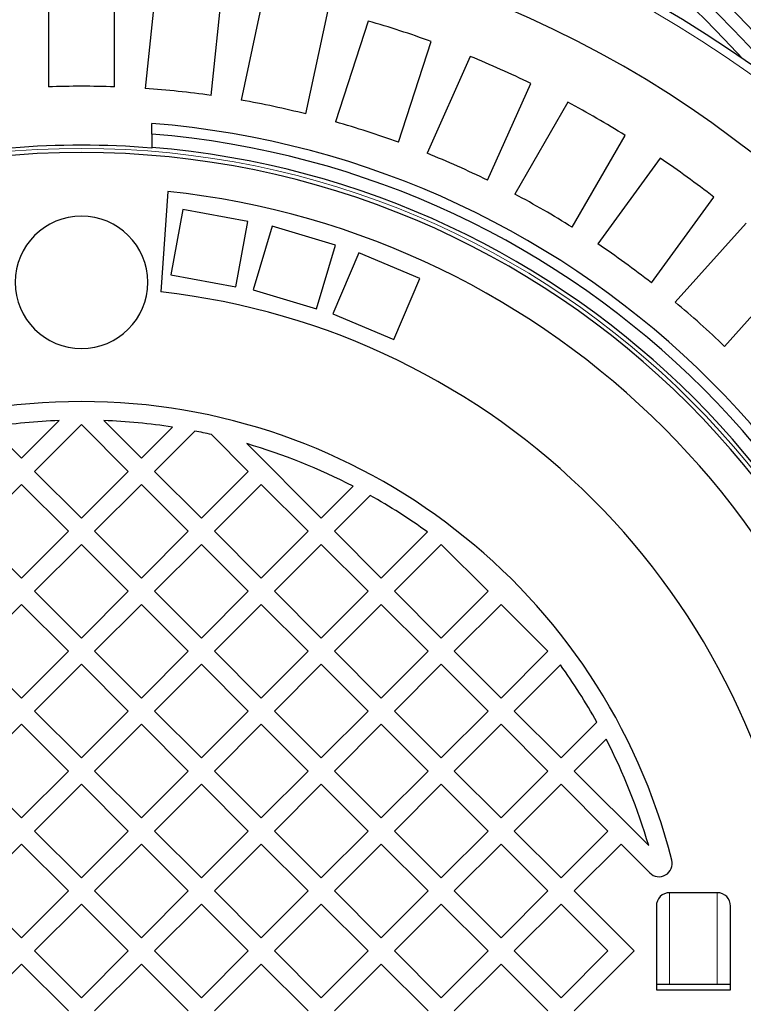
# Model space of a CAD drawing. Units: millimetres. Extents: x 4847 to 8307, y -10254 to -5939.
# Drawn here: x 7559 to 7846, y -9621 to -9231 of the extents above; entities that cross this region are included whole.
import ezdxf
from ezdxf.lldxf.tags import DXFTag

# ---------------------------------------------------------------- set-up
doc = ezdxf.new("R2010")
doc.units = ezdxf.units.MM
doc.header["$MEASUREMENT"] = 0
tags = doc.linetypes.add('New Line5', pattern=[9.9, 6.3, -1.2, 1.2, -1.2]).pattern_tags.tags
tags[10:11] = [DXFTag(74, 4), DXFTag(75, 0), DXFTag(340, '0'), DXFTag(46, 1.0), DXFTag(50, 0.0), DXFTag(44, 0.0), DXFTag(45, 0.0)]
tags[8:9] = [DXFTag(74, 4), DXFTag(75, 0), DXFTag(340, '0'), DXFTag(46, 1.0), DXFTag(50, 0.0), DXFTag(44, 0.0), DXFTag(45, 0.0)]
tags[6:7] = [DXFTag(74, 4), DXFTag(75, 0), DXFTag(340, '0'), DXFTag(46, 1.0), DXFTag(50, 0.0), DXFTag(44, 0.0), DXFTag(45, 0.0)]
tags[4:5] = [DXFTag(74, 4), DXFTag(75, 0), DXFTag(340, '0'), DXFTag(46, 1.0), DXFTag(50, 0.0), DXFTag(44, 0.0), DXFTag(45, 0.0)]

msp = doc.modelspace()

# ---------------------------------------------------------------- linework, layer by layer
at = {"lineweight": 30}
for points, knots in [([(7845.4718, -9246.1325), (7690.0534, -9077.5983), (7447.206, -9021.5823), (7233.6688, -9105.0121), (7233.6688, -9105.0121), (7020.1317, -9188.4418), (6879.581, -9394.2528), (6879.581, -9623.5095)], [0, 0, 0, 0, 0.33333333, 0.33333333, 0.33333333, 0.33333333, 1, 1, 1, 1]), ([(7926.496, -9317.9566), (7814.7537, -9138.6701), (7614.0559, -9034.6799), (7403.145, -9046.7858), (7403.145, -9046.7858), (7192.2341, -9058.8916), (7004.7528, -9185.1624), (6914.258, -9376.0568)], [0, 0, 0, 0, 0.33333333, 0.33333333, 0.33333333, 0.33333333, 1, 1, 1, 1]), ([(7885.6088, -9277.4514), (7765.3342, -9121.2732), (7572.5942, -9038.7456), (7376.5653, -9059.4886), (7376.5653, -9059.4886), (7180.5364, -9080.2315), (7009.3369, -9201.2697), (6924.4122, -9379.1613)], [0, 0, 0, 0, 0.33333333, 0.33333333, 0.33333333, 0.33333333, 1, 1, 1, 1]), ([(8042.8043, -9623.5095), (8042.8043, -9369.728), (7837.0739, -9163.9973), (7583.2923, -9163.9969), (7583.2923, -9163.9969), (7329.5108, -9163.9966), (7123.7798, -9369.7267), (7123.7791, -9623.5083), (7123.7791, -9623.5083), (7123.7785, -9877.2898), (7329.5083, -10083.0211), (7583.2899, -10083.0221), (7583.2899, -10083.0221), (7837.0714, -10083.0231), (8042.8029, -9877.2935), (8042.8043, -9623.5119)], [0, 0, 0, 0, 0.2, 0.2, 0.2, 0.2, 0.4, 0.4, 0.4, 0.4, 0.6, 0.6, 0.6, 0.6, 1, 1, 1, 1]), ([(8014.9709, -9623.5095), (8014.9709, -9385.0999), (7821.7019, -9191.8306), (7583.2923, -9191.8303), (7583.2923, -9191.8303), (7344.8826, -9191.8299), (7151.6131, -9385.0987), (7151.6125, -9623.5084), (7151.6125, -9623.5084), (7151.6118, -9861.918), (7344.8803, -10055.1878), (7583.29, -10055.1887), (7583.29, -10055.1887), (7821.6996, -10055.1897), (8014.9697, -9861.9214), (8014.9709, -9623.5118)], [0, 0, 0, 0, 0.2, 0.2, 0.2, 0.2, 0.4, 0.4, 0.4, 0.4, 0.6, 0.6, 0.6, 0.6, 1, 1, 1, 1]), ([(7923.5936, -9623.5095), (7923.5936, -9435.5661), (7771.2355, -9283.2079), (7583.2922, -9283.2076), (7583.2922, -9283.2076), (7395.3488, -9283.2074), (7242.9903, -9435.5652), (7242.9898, -9623.5086), (7242.9898, -9623.5086), (7242.9893, -9811.452), (7395.347, -9963.8106), (7583.2903, -9963.8114), (7583.2903, -9963.8114), (7771.2337, -9963.8121), (7923.5926, -9811.4547), (7923.5936, -9623.5113)], [0, 0, 0, 0, 0.2, 0.2, 0.2, 0.2, 0.4, 0.4, 0.4, 0.4, 0.6, 0.6, 0.6, 0.6, 1, 1, 1, 1]), ([(7609.5496, -9334.673), (7609.5496, -9320.1712), (7597.7935, -9308.4152), (7583.2917, -9308.4152), (7583.2917, -9308.4152), (7568.7899, -9308.4151), (7557.0339, -9320.1712), (7557.0338, -9334.673), (7557.0338, -9334.673), (7557.0338, -9349.1748), (7568.7898, -9360.9308), (7583.2916, -9360.9309), (7583.2916, -9360.9309), (7597.7934, -9360.9309), (7609.5495, -9349.175), (7609.5496, -9334.6732)], [0, 0, 0, 0, 0.2, 0.2, 0.2, 0.2, 0.4, 0.4, 0.4, 0.4, 0.6, 0.6, 0.6, 0.6, 1, 1, 1, 1]), ([(7817.3618, -9563.7736), (7790.0599, -9456.7932), (7693.701, -9381.9372), (7583.2917, -9381.9372), (7583.2917, -9381.9372), (7472.8825, -9381.9372), (7376.5235, -9456.7932), (7349.2216, -9563.7736)], [0, 0, 0, 0, 0.33333333, 0.33333333, 0.33333333, 0.33333333, 1, 1, 1, 1]), ([(7808.5599, -9568.7857), (7810.2324, -9570.4581), (7812.8165, -9570.8062), (7814.8719, -9569.6358), (7814.8719, -9569.6358), (7816.9273, -9568.4654), (7817.9467, -9566.0655), (7817.3618, -9563.7737)], [0, 0, 0, 0, 0.33333333, 0.33333333, 0.33333333, 0.33333333, 1, 1, 1, 1]), ([(7816.4615, -9576.6674), (7815.0616, -9576.6742), (7813.7217, -9577.2371), (7812.7368, -9578.232), (7812.7368, -9578.232), (7811.7519, -9579.2269), (7811.2027, -9580.5723), (7811.2099, -9581.9723)], [0, 0, 0, 0, 0.33333333, 0.33333333, 0.33333333, 0.33333333, 1, 1, 1, 1])]:
    msp.add_open_spline(points, degree=3, knots=knots, dxfattribs=at)
at = {"lineweight": 9}
for points, knots in [([(7865.4465, -9260.8244), (7742.4066, -9115.2199), (7553.9374, -9041.9248), (7364.8531, -9066.1452), (7364.8531, -9066.1452), (7175.7688, -9090.3657), (7011.8586, -9208.7982), (6929.4909, -9380.714)], [0, 0, 0, 0, 0.33333333, 0.33333333, 0.33333333, 0.33333333, 1, 1, 1, 1]), ([(8039.6533, -9623.5095), (8039.6533, -9371.4682), (7835.3336, -9167.1482), (7583.2923, -9167.1479), (7583.2923, -9167.1479), (7331.251, -9167.1475), (7126.9307, -9371.467), (7126.9301, -9623.5083), (7126.9301, -9623.5083), (7126.9294, -9875.5496), (7331.2486, -10079.8701), (7583.2899, -10079.8711), (7583.2899, -10079.8711), (7835.3312, -10079.8721), (8039.652, -9875.5533), (8039.6533, -9623.5119)], [0, 0, 0, 0, 0.2, 0.2, 0.2, 0.2, 0.4, 0.4, 0.4, 0.4, 0.6, 0.6, 0.6, 0.6, 1, 1, 1, 1]), ([(7925.1949, -9623.5095), (7925.1949, -9434.6817), (7772.1199, -9281.6065), (7583.2922, -9281.6063), (7583.2922, -9281.6063), (7394.4644, -9281.606), (7241.389, -9434.6808), (7241.3885, -9623.5086), (7241.3885, -9623.5086), (7241.388, -9812.3364), (7394.4626, -9965.412), (7583.2903, -9965.4127), (7583.2903, -9965.4127), (7772.1181, -9965.4135), (7925.1939, -9812.3391), (7925.1949, -9623.5113)], [0, 0, 0, 0, 0.2, 0.2, 0.2, 0.2, 0.4, 0.4, 0.4, 0.4, 0.6, 0.6, 0.6, 0.6, 1, 1, 1, 1]), ([(6870.2014, -9538.3162), (6830.6168, -9801.3266), (6977.4072, -10056.9528), (7224.5161, -10155.3328), (7224.5161, -10155.3328), (7471.625, -10253.7127), (7753.9425, -10168.9247), (7905.9586, -9950.6759)], [0, 0, 0, 0, 0.33333333, 0.33333333, 0.33333333, 0.33333333, 1, 1, 1, 1])]:
    msp.add_open_spline(points, degree=3, knots=knots, dxfattribs=at)
for points in [[(7905.9586, -9296.3431), (7798.9298, -9142.6824), (7623.5089, -9051.0881), (7436.2477, -9051.0881)], [(7816.4615, -9613.0064), (7816.4615, -9613.0064), (7816.4615, -9576.6674), (7816.4615, -9576.6674)], [(7835.3672, -9613.0064), (7835.3672, -9613.0064), (7835.3672, -9576.6674), (7835.3672, -9576.6674)]]:
    msp.add_open_spline(points, degree=3, dxfattribs=at)
at = {"lineweight": 30}
for points in [[(7570.1628, -9215.1482), (7570.1628, -9215.1482), (7570.1628, -9257.1849), (7570.1628, -9257.1849)], [(7596.4206, -9257.1849), (7596.4206, -9257.1849), (7596.4206, -9215.1482), (7596.4206, -9215.1482)], [(7612.9201, -9216.0129), (7612.9201, -9216.0129), (7608.526, -9257.8194), (7608.526, -9257.8194)], [(7634.6401, -9260.5641), (7634.6401, -9260.5641), (7639.0341, -9218.7576), (7639.0341, -9218.7576)], [(7655.3528, -9221.3422), (7655.3528, -9221.3422), (7646.6128, -9262.4604), (7646.6128, -9262.4604)], [(7672.2969, -9267.9197), (7672.2969, -9267.9197), (7681.0368, -9226.8015), (7681.0368, -9226.8015)], [(7696.9959, -9231.0777), (7696.9959, -9231.0777), (7684.0059, -9271.0571), (7684.0059, -9271.0571)], [(7721.9687, -9239.1919), (7713.7335, -9236.2203), (7705.405, -9233.5142), (7696.9959, -9231.0777)], [(7708.9786, -9279.1712), (7708.9786, -9279.1712), (7721.9687, -9239.1919), (7721.9687, -9239.1919)], [(7737.3933, -9245.1128), (7737.3933, -9245.1128), (7720.2955, -9283.5153), (7720.2955, -9283.5153)], [(7761.3811, -9255.7929), (7753.5017, -9251.9768), (7745.5016, -9248.4149), (7737.3933, -9245.1128)], [(7596.4206, -9257.1849), (7587.6708, -9256.8714), (7578.9126, -9256.8714), (7570.1628, -9257.1849)], [(7634.6401, -9260.5641), (7625.971, -9259.3376), (7617.2607, -9258.4221), (7608.526, -9257.8194)], [(7744.2832, -9294.1954), (7744.2832, -9294.1954), (7761.3811, -9255.7929), (7761.3811, -9255.7929)], [(7672.2969, -9267.9197), (7663.8035, -9265.7938), (7655.2366, -9263.9728), (7646.6128, -9262.4604)], [(7776.1024, -9263.2937), (7776.1024, -9263.2937), (7755.084, -9299.6987), (7755.084, -9299.6987)], [(7798.8424, -9276.4227), (7791.405, -9271.8039), (7783.8211, -9267.4253), (7776.1024, -9263.2938)], [(7611.125, -9275.9177), (7611.125, -9275.9177), (7611.125, -9271.7031), (7611.125, -9271.7031)], [(7935.0981, -9595.6762), (7921.4157, -9422.7348), (7784.0664, -9285.3855), (7611.125, -9271.7031)], [(7708.9786, -9279.1712), (7700.7539, -9276.1691), (7692.4243, -9273.4627), (7684.0059, -9271.0571)], [(7930.8835, -9595.6762), (7917.2213, -9425.0574), (7781.7438, -9289.5799), (7611.125, -9275.9177)], [(7611.125, -9275.9177), (7611.125, -9275.9177), (7611.125, -9281.1863), (7611.125, -9281.1863)], [(7777.824, -9312.8276), (7777.824, -9312.8276), (7798.8424, -9276.4227), (7798.8424, -9276.4227)], [(7611.125, -9281.4441), (7592.6001, -9279.9368), (7573.9833, -9279.9368), (7555.4584, -9281.4441)], [(7925.6149, -9595.6762), (7911.9784, -9427.9608), (7778.8404, -9294.8228), (7611.125, -9281.1863)], [(7611.125, -9281.1863), (7611.125, -9281.1863), (7611.125, -9281.4441), (7611.125, -9281.4441)], [(7744.2832, -9294.1954), (7736.4174, -9290.35), (7728.4163, -9286.7877), (7720.2954, -9283.5154)], [(7812.6989, -9285.4212), (7812.6989, -9285.4212), (7787.9903, -9319.4297), (7787.9903, -9319.4297)], [(7833.942, -9300.8552), (7827.0282, -9295.4843), (7819.9435, -9290.337), (7812.6989, -9285.4213)], [(7617.5872, -9298.6671), (7617.5872, -9298.6671), (7614.8011, -9338.5102), (7614.8011, -9338.5102)], [(7908.1341, -9589.214), (7891.9532, -9435.9507), (7770.8505, -9314.848), (7617.5872, -9298.6671)], [(7777.824, -9312.8276), (7770.4032, -9308.1811), (7762.8183, -9303.802), (7755.084, -9299.6987)], [(7809.2334, -9334.8637), (7809.2334, -9334.8637), (7833.942, -9300.8552), (7833.942, -9300.8552)], [(7623.418, -9305.8514), (7623.418, -9305.8514), (7618.7005, -9331.682), (7618.7005, -9331.682)], [(7649.2486, -9310.5689), (7649.2486, -9310.5689), (7623.418, -9305.8514), (7623.418, -9305.8514)], [(7644.5311, -9336.3996), (7644.5311, -9336.3996), (7649.2486, -9310.5689), (7649.2486, -9310.5689)], [(7658.841, -9312.4408), (7658.841, -9312.4408), (7651.3175, -9337.5977), (7651.3175, -9337.5977)], [(7683.998, -9319.9643), (7683.998, -9319.9643), (7658.841, -9312.4408), (7658.841, -9312.4408)], [(7846.7821, -9311.2529), (7846.7821, -9311.2529), (7818.654, -9342.4923), (7818.654, -9342.4923)], [(7676.4745, -9345.1213), (7676.4745, -9345.1213), (7683.998, -9319.9643), (7683.998, -9319.9643)], [(7809.2334, -9334.8637), (7802.339, -9329.467), (7795.2534, -9324.319), (7787.9903, -9319.4297)], [(7693.2404, -9322.9427), (7693.2404, -9322.9427), (7683.0017, -9347.1221), (7683.0017, -9347.1221)], [(7717.4198, -9333.1814), (7717.4198, -9333.1814), (7693.2404, -9322.9427), (7693.2404, -9322.9427)], [(7838.1674, -9360.0623), (7838.1674, -9360.0623), (7866.2955, -9328.8229), (7866.2955, -9328.8229)], [(7618.7005, -9331.682), (7618.7005, -9331.682), (7644.5311, -9336.3996), (7644.5311, -9336.3996)], [(7707.1811, -9357.3608), (7707.1811, -9357.3608), (7717.4198, -9333.1814), (7717.4198, -9333.1814)], [(7868.291, -9592.0001), (7853.5409, -9458.5873), (7748.2139, -9353.2603), (7614.8011, -9338.5102)], [(7651.3175, -9337.5977), (7651.3175, -9337.5977), (7676.4745, -9345.1213), (7676.4745, -9345.1213)], [(7838.1674, -9360.0623), (7831.8748, -9353.9745), (7825.3662, -9348.1141), (7818.654, -9342.4923)], [(7683.0017, -9347.1221), (7683.0017, -9347.1221), (7707.1811, -9357.3608), (7707.1811, -9357.3608)], [(7574.4885, -9389.4549), (7565.3473, -9389.7987), (7556.2341, -9390.6777), (7547.1957, -9392.0875)], [(7559.5258, -9404.4176), (7559.5258, -9404.4176), (7574.4885, -9389.4549), (7574.4885, -9389.4549)], [(7583.2917, -9391.0493), (7583.2917, -9391.0493), (7564.7246, -9409.6164), (7564.7246, -9409.6164)], [(7601.8588, -9409.6164), (7601.8588, -9409.6164), (7583.2917, -9391.0493), (7583.2917, -9391.0493)], [(7592.0949, -9389.4549), (7592.0949, -9389.4549), (7607.0576, -9404.4176), (7607.0576, -9404.4176)], [(7619.3877, -9392.0875), (7610.3493, -9390.6777), (7601.2361, -9389.7987), (7592.0949, -9389.4549)], [(7547.1957, -9392.0875), (7547.1957, -9392.0875), (7559.5258, -9404.4176), (7559.5258, -9404.4176)], [(7607.0576, -9404.4176), (7607.0576, -9404.4176), (7619.3877, -9392.0875), (7619.3877, -9392.0875)], [(7628.2316, -9393.6411), (7628.2316, -9393.6411), (7612.2564, -9409.6164), (7612.2564, -9409.6164)], [(7634.7968, -9395.0225), (7632.6151, -9394.5307), (7630.4265, -9394.0702), (7628.2316, -9393.6411)], [(7649.3906, -9409.6164), (7649.3906, -9409.6164), (7634.7968, -9395.0225), (7634.7968, -9395.0225)], [(7648.8122, -9398.6404), (7648.8122, -9398.6404), (7678.3553, -9428.1835), (7678.3553, -9428.1835)], [(7691.0098, -9415.529), (7677.5247, -9408.5448), (7663.3923, -9402.8886), (7648.8122, -9398.6404)], [(7564.7246, -9409.6164), (7564.7246, -9409.6164), (7583.2917, -9428.1835), (7583.2917, -9428.1835)], [(7583.2917, -9428.1835), (7583.2917, -9428.1835), (7601.8588, -9409.6164), (7601.8588, -9409.6164)], [(7612.2564, -9409.6164), (7612.2564, -9409.6164), (7630.8235, -9428.1835), (7630.8235, -9428.1835)], [(7630.8235, -9428.1835), (7630.8235, -9428.1835), (7649.3906, -9409.6164), (7649.3906, -9409.6164)], [(7559.5258, -9414.8152), (7559.5258, -9414.8152), (7540.9587, -9433.3823), (7540.9587, -9433.3823)], [(7578.0929, -9433.3823), (7578.0929, -9433.3823), (7559.5258, -9414.8152), (7559.5258, -9414.8152)], [(7607.0576, -9414.8152), (7607.0576, -9414.8152), (7588.4905, -9433.3823), (7588.4905, -9433.3823)], [(7625.6247, -9433.3823), (7625.6247, -9433.3823), (7607.0576, -9414.8152), (7607.0576, -9414.8152)], [(7654.5894, -9414.8152), (7654.5894, -9414.8152), (7636.0223, -9433.3823), (7636.0223, -9433.3823)], [(7673.1565, -9433.3823), (7673.1565, -9433.3823), (7654.5894, -9414.8152), (7654.5894, -9414.8152)], [(7678.3553, -9428.1835), (7678.3553, -9428.1835), (7691.0098, -9415.529), (7691.0098, -9415.529)], [(7697.7664, -9419.17), (7697.7664, -9419.17), (7683.5541, -9433.3823), (7683.5541, -9433.3823)], [(7720.433, -9433.6376), (7713.1607, -9428.385), (7705.5927, -9423.5545), (7697.7664, -9419.17)], [(7540.9587, -9433.3823), (7540.9587, -9433.3823), (7559.5258, -9451.9494), (7559.5258, -9451.9494)], [(7559.5258, -9451.9494), (7559.5258, -9451.9494), (7578.0929, -9433.3823), (7578.0929, -9433.3823)], [(7588.4905, -9433.3823), (7588.4905, -9433.3823), (7607.0576, -9451.9494), (7607.0576, -9451.9494)], [(7607.0576, -9451.9494), (7607.0576, -9451.9494), (7625.6247, -9433.3823), (7625.6247, -9433.3823)], [(7636.0223, -9433.3823), (7636.0223, -9433.3823), (7654.5894, -9451.9494), (7654.5894, -9451.9494)], [(7654.5894, -9451.9494), (7654.5894, -9451.9494), (7673.1565, -9433.3823), (7673.1565, -9433.3823)], [(7683.5541, -9433.3823), (7683.5541, -9433.3823), (7702.1212, -9451.9494), (7702.1212, -9451.9494)], [(7702.1212, -9451.9494), (7702.1212, -9451.9494), (7720.433, -9433.6376), (7720.433, -9433.6376)], [(7583.2917, -9438.5811), (7583.2917, -9438.5811), (7564.7246, -9457.1482), (7564.7246, -9457.1482)], [(7601.8588, -9457.1482), (7601.8588, -9457.1482), (7583.2917, -9438.5811), (7583.2917, -9438.5811)], [(7630.8235, -9438.5811), (7630.8235, -9438.5811), (7612.2564, -9457.1482), (7612.2564, -9457.1482)], [(7649.3906, -9457.1482), (7649.3906, -9457.1482), (7630.8235, -9438.5811), (7630.8235, -9438.5811)], [(7678.3553, -9438.5811), (7678.3553, -9438.5811), (7659.7882, -9457.1482), (7659.7882, -9457.1482)], [(7696.9224, -9457.1482), (7696.9224, -9457.1482), (7678.3553, -9438.5811), (7678.3553, -9438.5811)], [(7725.8871, -9438.5811), (7725.8871, -9438.5811), (7707.32, -9457.1482), (7707.32, -9457.1482)], [(7744.4542, -9457.1482), (7744.4542, -9457.1482), (7725.8871, -9438.5811), (7725.8871, -9438.5811)], [(7564.7246, -9457.1482), (7564.7246, -9457.1482), (7583.2917, -9475.7153), (7583.2917, -9475.7153)], [(7583.2917, -9475.7153), (7583.2917, -9475.7153), (7601.8588, -9457.1482), (7601.8588, -9457.1482)], [(7612.2564, -9457.1482), (7612.2564, -9457.1482), (7630.8235, -9475.7153), (7630.8235, -9475.7153)], [(7630.8235, -9475.7153), (7630.8235, -9475.7153), (7649.3906, -9457.1482), (7649.3906, -9457.1482)], [(7659.7882, -9457.1482), (7659.7882, -9457.1482), (7678.3553, -9475.7153), (7678.3553, -9475.7153)], [(7678.3553, -9475.7153), (7678.3553, -9475.7153), (7696.9224, -9457.1482), (7696.9224, -9457.1482)], [(7707.32, -9457.1482), (7707.32, -9457.1482), (7725.8871, -9475.7153), (7725.8871, -9475.7153)], [(7725.8871, -9475.7153), (7725.8871, -9475.7153), (7744.4542, -9457.1482), (7744.4542, -9457.1482)], [(7559.5258, -9462.347), (7559.5258, -9462.347), (7540.9587, -9480.9141), (7540.9587, -9480.9141)], [(7578.0929, -9480.9141), (7578.0929, -9480.9141), (7559.5258, -9462.347), (7559.5258, -9462.347)], [(7607.0576, -9462.347), (7607.0576, -9462.347), (7588.4905, -9480.9141), (7588.4905, -9480.9141)], [(7625.6247, -9480.9141), (7625.6247, -9480.9141), (7607.0576, -9462.347), (7607.0576, -9462.347)], [(7654.5894, -9462.347), (7654.5894, -9462.347), (7636.0223, -9480.9141), (7636.0223, -9480.9141)], [(7673.1565, -9480.9141), (7673.1565, -9480.9141), (7654.5894, -9462.347), (7654.5894, -9462.347)], [(7702.1212, -9462.347), (7702.1212, -9462.347), (7683.5541, -9480.9141), (7683.5541, -9480.9141)], [(7720.6883, -9480.9141), (7720.6883, -9480.9141), (7702.1212, -9462.347), (7702.1212, -9462.347)], [(7749.653, -9462.347), (7749.653, -9462.347), (7731.0859, -9480.9141), (7731.0859, -9480.9141)], [(7768.2202, -9480.9141), (7768.2202, -9480.9141), (7749.653, -9462.347), (7749.653, -9462.347)], [(7540.9587, -9480.9141), (7540.9587, -9480.9141), (7559.5258, -9499.4812), (7559.5258, -9499.4812)], [(7559.5258, -9499.4812), (7559.5258, -9499.4812), (7578.0929, -9480.9141), (7578.0929, -9480.9141)], [(7588.4905, -9480.9141), (7588.4905, -9480.9141), (7607.0576, -9499.4812), (7607.0576, -9499.4812)], [(7607.0576, -9499.4812), (7607.0576, -9499.4812), (7625.6247, -9480.9141), (7625.6247, -9480.9141)], [(7636.0223, -9480.9141), (7636.0223, -9480.9141), (7654.5894, -9499.4812), (7654.5894, -9499.4812)], [(7654.5894, -9499.4812), (7654.5894, -9499.4812), (7673.1565, -9480.9141), (7673.1565, -9480.9141)], [(7683.5541, -9480.9141), (7683.5541, -9480.9141), (7702.1212, -9499.4812), (7702.1212, -9499.4812)], [(7702.1212, -9499.4812), (7702.1212, -9499.4812), (7720.6883, -9480.9141), (7720.6883, -9480.9141)], [(7731.0859, -9480.9141), (7731.0859, -9480.9141), (7749.653, -9499.4812), (7749.653, -9499.4812)], [(7749.653, -9499.4812), (7749.653, -9499.4812), (7768.2202, -9480.9141), (7768.2202, -9480.9141)], [(7583.2917, -9486.1129), (7583.2917, -9486.1129), (7564.7246, -9504.68), (7564.7246, -9504.68)], [(7601.8588, -9504.68), (7601.8588, -9504.68), (7583.2917, -9486.1129), (7583.2917, -9486.1129)], [(7630.8235, -9486.1129), (7630.8235, -9486.1129), (7612.2564, -9504.68), (7612.2564, -9504.68)], [(7649.3906, -9504.68), (7649.3906, -9504.68), (7630.8235, -9486.1129), (7630.8235, -9486.1129)], [(7678.3553, -9486.1129), (7678.3553, -9486.1129), (7659.7882, -9504.68), (7659.7882, -9504.68)], [(7696.9224, -9504.68), (7696.9224, -9504.68), (7678.3553, -9486.1129), (7678.3553, -9486.1129)], [(7725.8871, -9486.1129), (7725.8871, -9486.1129), (7707.32, -9504.68), (7707.32, -9504.68)], [(7744.4542, -9504.68), (7744.4542, -9504.68), (7725.8871, -9486.1129), (7725.8871, -9486.1129)], [(7773.1636, -9486.3682), (7773.1636, -9486.3682), (7754.8518, -9504.68), (7754.8518, -9504.68)], [(7787.6312, -9509.0349), (7783.2467, -9501.2085), (7778.4162, -9493.6405), (7773.1636, -9486.3682)], [(7564.7246, -9504.68), (7564.7246, -9504.68), (7583.2917, -9523.2471), (7583.2917, -9523.2471)], [(7583.2917, -9523.2471), (7583.2917, -9523.2471), (7601.8588, -9504.68), (7601.8588, -9504.68)], [(7612.2564, -9504.68), (7612.2564, -9504.68), (7630.8235, -9523.2471), (7630.8235, -9523.2471)], [(7630.8235, -9523.2471), (7630.8235, -9523.2471), (7649.3906, -9504.68), (7649.3906, -9504.68)], [(7659.7882, -9504.68), (7659.7882, -9504.68), (7678.3553, -9523.2471), (7678.3553, -9523.2471)], [(7678.3553, -9523.2471), (7678.3553, -9523.2471), (7696.9224, -9504.68), (7696.9224, -9504.68)], [(7707.32, -9504.68), (7707.32, -9504.68), (7725.8871, -9523.2471), (7725.8871, -9523.2471)], [(7725.8871, -9523.2471), (7725.8871, -9523.2471), (7744.4542, -9504.68), (7744.4542, -9504.68)], [(7754.8518, -9504.68), (7754.8518, -9504.68), (7773.4189, -9523.2471), (7773.4189, -9523.2471)], [(7773.4189, -9523.2471), (7773.4189, -9523.2471), (7787.6312, -9509.0348), (7787.6312, -9509.0348)], [(7559.5258, -9509.8788), (7559.5258, -9509.8788), (7540.9587, -9528.4459), (7540.9587, -9528.4459)], [(7578.0929, -9528.4459), (7578.0929, -9528.4459), (7559.5258, -9509.8788), (7559.5258, -9509.8788)], [(7607.0576, -9509.8788), (7607.0576, -9509.8788), (7588.4905, -9528.4459), (7588.4905, -9528.4459)], [(7625.6247, -9528.4459), (7625.6247, -9528.4459), (7607.0576, -9509.8788), (7607.0576, -9509.8788)], [(7654.5894, -9509.8788), (7654.5894, -9509.8788), (7636.0223, -9528.4459), (7636.0223, -9528.4459)], [(7673.1565, -9528.4459), (7673.1565, -9528.4459), (7654.5894, -9509.8788), (7654.5894, -9509.8788)], [(7702.1212, -9509.8788), (7702.1212, -9509.8788), (7683.5541, -9528.4459), (7683.5541, -9528.4459)], [(7720.6883, -9528.4459), (7720.6883, -9528.4459), (7702.1212, -9509.8788), (7702.1212, -9509.8788)], [(7749.653, -9509.8788), (7749.653, -9509.8788), (7731.0859, -9528.4459), (7731.0859, -9528.4459)], [(7768.2202, -9528.4459), (7768.2202, -9528.4459), (7749.653, -9509.8788), (7749.653, -9509.8788)], [(7791.2722, -9515.7914), (7791.2722, -9515.7914), (7778.6177, -9528.4459), (7778.6177, -9528.4459)], [(7808.1609, -9557.989), (7803.9126, -9543.4089), (7798.2564, -9529.2765), (7791.2722, -9515.7914)], [(7540.9587, -9528.4459), (7540.9587, -9528.4459), (7559.5258, -9547.013), (7559.5258, -9547.013)], [(7559.5258, -9547.013), (7559.5258, -9547.013), (7578.0929, -9528.4459), (7578.0929, -9528.4459)], [(7588.4905, -9528.4459), (7588.4905, -9528.4459), (7607.0576, -9547.013), (7607.0576, -9547.013)], [(7607.0576, -9547.013), (7607.0576, -9547.013), (7625.6247, -9528.4459), (7625.6247, -9528.4459)], [(7636.0223, -9528.4459), (7636.0223, -9528.4459), (7654.5894, -9547.013), (7654.5894, -9547.013)], [(7654.5894, -9547.013), (7654.5894, -9547.013), (7673.1565, -9528.4459), (7673.1565, -9528.4459)], [(7683.5541, -9528.4459), (7683.5541, -9528.4459), (7702.1212, -9547.013), (7702.1212, -9547.013)], [(7702.1212, -9547.013), (7702.1212, -9547.013), (7720.6883, -9528.4459), (7720.6883, -9528.4459)], [(7731.0859, -9528.4459), (7731.0859, -9528.4459), (7749.653, -9547.013), (7749.653, -9547.013)], [(7749.653, -9547.013), (7749.653, -9547.013), (7768.2202, -9528.4459), (7768.2202, -9528.4459)], [(7778.6177, -9528.4459), (7778.6177, -9528.4459), (7808.1609, -9557.989), (7808.1609, -9557.989)], [(7583.2917, -9533.6447), (7583.2917, -9533.6447), (7564.7246, -9552.2118), (7564.7246, -9552.2118)], [(7601.8588, -9552.2118), (7601.8588, -9552.2118), (7583.2917, -9533.6447), (7583.2917, -9533.6447)], [(7630.8235, -9533.6447), (7630.8235, -9533.6447), (7612.2564, -9552.2118), (7612.2564, -9552.2118)], [(7649.3906, -9552.2118), (7649.3906, -9552.2118), (7630.8235, -9533.6447), (7630.8235, -9533.6447)], [(7678.3553, -9533.6447), (7678.3553, -9533.6447), (7659.7882, -9552.2118), (7659.7882, -9552.2118)], [(7696.9224, -9552.2118), (7696.9224, -9552.2118), (7678.3553, -9533.6447), (7678.3553, -9533.6447)], [(7725.8871, -9533.6447), (7725.8871, -9533.6447), (7707.32, -9552.2118), (7707.32, -9552.2118)], [(7744.4542, -9552.2118), (7744.4542, -9552.2118), (7725.8871, -9533.6447), (7725.8871, -9533.6447)], [(7773.4189, -9533.6447), (7773.4189, -9533.6447), (7754.8518, -9552.2118), (7754.8518, -9552.2118)], [(7791.9861, -9552.2118), (7791.9861, -9552.2118), (7773.4189, -9533.6447), (7773.4189, -9533.6447)], [(7564.7246, -9552.2118), (7564.7246, -9552.2118), (7583.2917, -9570.7789), (7583.2917, -9570.7789)], [(7583.2917, -9570.7789), (7583.2917, -9570.7789), (7601.8588, -9552.2118), (7601.8588, -9552.2118)], [(7612.2564, -9552.2118), (7612.2564, -9552.2118), (7630.8235, -9570.7789), (7630.8235, -9570.7789)], [(7630.8235, -9570.7789), (7630.8235, -9570.7789), (7649.3906, -9552.2118), (7649.3906, -9552.2118)], [(7659.7882, -9552.2118), (7659.7882, -9552.2118), (7678.3553, -9570.7789), (7678.3553, -9570.7789)], [(7678.3553, -9570.7789), (7678.3553, -9570.7789), (7696.9224, -9552.2118), (7696.9224, -9552.2118)], [(7707.32, -9552.2118), (7707.32, -9552.2118), (7725.8871, -9570.7789), (7725.8871, -9570.7789)], [(7725.8871, -9570.7789), (7725.8871, -9570.7789), (7744.4542, -9552.2118), (7744.4542, -9552.2118)], [(7754.8518, -9552.2118), (7754.8518, -9552.2118), (7773.4189, -9570.7789), (7773.4189, -9570.7789)], [(7773.4189, -9570.7789), (7773.4189, -9570.7789), (7791.9861, -9552.2118), (7791.9861, -9552.2118)], [(7559.5258, -9557.4106), (7559.5258, -9557.4106), (7540.9587, -9575.9777), (7540.9587, -9575.9777)], [(7578.0929, -9575.9777), (7578.0929, -9575.9777), (7559.5258, -9557.4106), (7559.5258, -9557.4106)], [(7607.0576, -9557.4106), (7607.0576, -9557.4106), (7588.4905, -9575.9777), (7588.4905, -9575.9777)], [(7625.6247, -9575.9777), (7625.6247, -9575.9777), (7607.0576, -9557.4106), (7607.0576, -9557.4106)], [(7654.5894, -9557.4106), (7654.5894, -9557.4106), (7636.0223, -9575.9777), (7636.0223, -9575.9777)], [(7673.1565, -9575.9777), (7673.1565, -9575.9777), (7654.5894, -9557.4106), (7654.5894, -9557.4106)], [(7702.1212, -9557.4106), (7702.1212, -9557.4106), (7683.5541, -9575.9777), (7683.5541, -9575.9777)], [(7720.6883, -9575.9777), (7720.6883, -9575.9777), (7702.1212, -9557.4106), (7702.1212, -9557.4106)], [(7749.653, -9557.4106), (7749.653, -9557.4106), (7731.0859, -9575.9777), (7731.0859, -9575.9777)], [(7768.2202, -9575.9777), (7768.2202, -9575.9777), (7749.653, -9557.4106), (7749.653, -9557.4106)], [(7797.1848, -9557.4106), (7797.1848, -9557.4106), (7778.6177, -9575.9777), (7778.6177, -9575.9777)], [(7808.5599, -9568.7857), (7808.5599, -9568.7857), (7797.1848, -9557.4106), (7797.1848, -9557.4106)], [(7540.9587, -9575.9777), (7540.9587, -9575.9777), (7559.5258, -9594.5448), (7559.5258, -9594.5448)], [(7559.5258, -9594.5448), (7559.5258, -9594.5448), (7578.0929, -9575.9777), (7578.0929, -9575.9777)], [(7588.4905, -9575.9777), (7588.4905, -9575.9777), (7607.0576, -9594.5448), (7607.0576, -9594.5448)], [(7607.0576, -9594.5448), (7607.0576, -9594.5448), (7625.6247, -9575.9777), (7625.6247, -9575.9777)], [(7636.0223, -9575.9777), (7636.0223, -9575.9777), (7654.5894, -9594.5448), (7654.5894, -9594.5448)], [(7654.5894, -9594.5448), (7654.5894, -9594.5448), (7673.1565, -9575.9777), (7673.1565, -9575.9777)], [(7683.5541, -9575.9777), (7683.5541, -9575.9777), (7702.1212, -9594.5448), (7702.1212, -9594.5448)], [(7702.1212, -9594.5448), (7702.1212, -9594.5448), (7720.6883, -9575.9777), (7720.6883, -9575.9777)], [(7731.0859, -9575.9777), (7731.0859, -9575.9777), (7749.653, -9594.5448), (7749.653, -9594.5448)], [(7749.653, -9594.5448), (7749.653, -9594.5448), (7768.2202, -9575.9777), (7768.2202, -9575.9777)], [(7778.6177, -9575.9777), (7778.6177, -9575.9777), (7802.3836, -9599.7436), (7802.3836, -9599.7436)], [(7835.3672, -9576.6674), (7835.3672, -9576.6674), (7816.4615, -9576.6674), (7816.4615, -9576.6674)], [(7840.6187, -9581.9723), (7840.632, -9579.0578), (7838.2817, -9576.6835), (7835.3672, -9576.6674)], [(7583.2917, -9581.1765), (7583.2917, -9581.1765), (7564.7246, -9599.7436), (7564.7246, -9599.7436)], [(7601.8588, -9599.7436), (7601.8588, -9599.7436), (7583.2917, -9581.1765), (7583.2917, -9581.1765)], [(7630.8235, -9581.1765), (7630.8235, -9581.1765), (7612.2564, -9599.7436), (7612.2564, -9599.7436)], [(7649.3906, -9599.7436), (7649.3906, -9599.7436), (7630.8235, -9581.1765), (7630.8235, -9581.1765)], [(7678.3553, -9581.1765), (7678.3553, -9581.1765), (7659.7882, -9599.7436), (7659.7882, -9599.7436)], [(7696.9224, -9599.7436), (7696.9224, -9599.7436), (7678.3553, -9581.1765), (7678.3553, -9581.1765)], [(7725.8871, -9581.1765), (7725.8871, -9581.1765), (7707.32, -9599.7436), (7707.32, -9599.7436)], [(7744.4542, -9599.7436), (7744.4542, -9599.7436), (7725.8871, -9581.1765), (7725.8871, -9581.1765)], [(7773.4189, -9581.1765), (7773.4189, -9581.1765), (7754.8518, -9599.7436), (7754.8518, -9599.7436)], [(7791.9861, -9599.7436), (7791.9861, -9599.7436), (7773.4189, -9581.1765), (7773.4189, -9581.1765)], [(7811.2099, -9581.9723), (7811.2099, -9581.9723), (7811.2099, -9615.107), (7811.2099, -9615.107)], [(7840.6187, -9615.107), (7840.6187, -9615.107), (7840.6187, -9581.9723), (7840.6187, -9581.9723)], [(7564.7246, -9599.7436), (7564.7246, -9599.7436), (7583.2917, -9618.3107), (7583.2917, -9618.3107)], [(7583.2917, -9618.3107), (7583.2917, -9618.3107), (7601.8588, -9599.7436), (7601.8588, -9599.7436)], [(7612.2564, -9599.7436), (7612.2564, -9599.7436), (7630.8235, -9618.3107), (7630.8235, -9618.3107)], [(7630.8235, -9618.3107), (7630.8235, -9618.3107), (7649.3906, -9599.7436), (7649.3906, -9599.7436)], [(7659.7882, -9599.7436), (7659.7882, -9599.7436), (7678.3553, -9618.3107), (7678.3553, -9618.3107)], [(7678.3553, -9618.3107), (7678.3553, -9618.3107), (7696.9224, -9599.7436), (7696.9224, -9599.7436)], [(7707.32, -9599.7436), (7707.32, -9599.7436), (7725.8871, -9618.3107), (7725.8871, -9618.3107)], [(7725.8871, -9618.3107), (7725.8871, -9618.3107), (7744.4542, -9599.7436), (7744.4542, -9599.7436)], [(7754.8518, -9599.7436), (7754.8518, -9599.7436), (7773.4189, -9618.3107), (7773.4189, -9618.3107)], [(7773.4189, -9618.3107), (7773.4189, -9618.3107), (7791.9861, -9599.7436), (7791.9861, -9599.7436)], [(7802.3836, -9599.7436), (7802.3836, -9599.7436), (7778.6177, -9623.5095), (7778.6177, -9623.5095)], [(7559.5258, -9604.9424), (7559.5258, -9604.9424), (7540.9587, -9623.5095), (7540.9587, -9623.5095)], [(7578.0929, -9623.5095), (7578.0929, -9623.5095), (7559.5258, -9604.9424), (7559.5258, -9604.9424)], [(7607.0576, -9604.9424), (7607.0576, -9604.9424), (7588.4905, -9623.5095), (7588.4905, -9623.5095)], [(7625.6247, -9623.5095), (7625.6247, -9623.5095), (7607.0576, -9604.9424), (7607.0576, -9604.9424)], [(7654.5894, -9604.9424), (7654.5894, -9604.9424), (7636.0223, -9623.5095), (7636.0223, -9623.5095)], [(7673.1565, -9623.5095), (7673.1565, -9623.5095), (7654.5894, -9604.9424), (7654.5894, -9604.9424)], [(7702.1212, -9604.9424), (7702.1212, -9604.9424), (7683.5541, -9623.5095), (7683.5541, -9623.5095)], [(7720.6883, -9623.5095), (7720.6883, -9623.5095), (7702.1212, -9604.9424), (7702.1212, -9604.9424)], [(7749.653, -9604.9424), (7749.653, -9604.9424), (7731.0859, -9623.5095), (7731.0859, -9623.5095)], [(7768.2202, -9623.5095), (7768.2202, -9623.5095), (7749.653, -9604.9424), (7749.653, -9604.9424)], [(7840.6187, -9613.0064), (7840.6187, -9613.0064), (7811.2099, -9613.0064), (7811.2099, -9613.0064)], [(7811.2099, -9615.107), (7811.2099, -9615.107), (7840.6187, -9615.107), (7840.6187, -9615.107)]]:
    msp.add_open_spline(points, degree=3, dxfattribs=at)
at = {"linetype": 'New Line5', "lineweight": 9}
msp.add_open_spline([(6630.9201, -9377.2961), (6630.9201, -9377.2961), (8222.6912, -9863.9494), (8222.6912, -9863.9494)], degree=3, dxfattribs=at)

doc.saveas('drawing.dxf')
